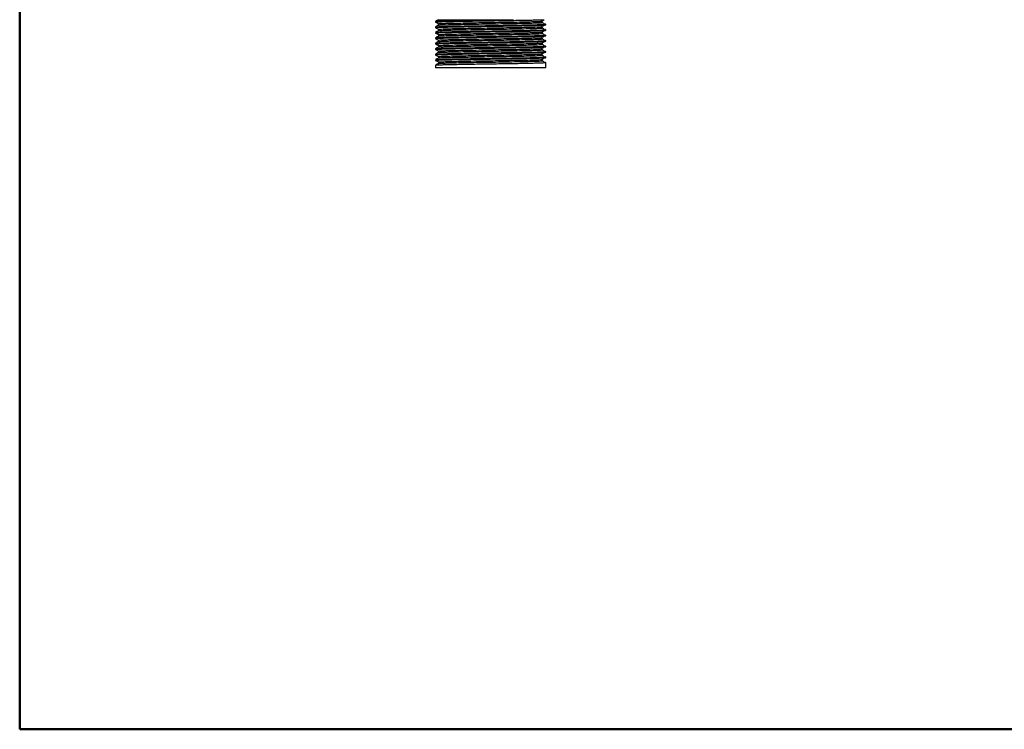
# Model space of a CAD drawing. Units: millimetres. Extents: x 10 to 416, y 10 to 287.
# Drawn here: x 10 to 153, y 10 to 113 of the extents above; entities that cross this region are included whole.
import ezdxf

# ---------------------------------------------------------------- set-up
doc = ezdxf.new("R2010")
doc.units = ezdxf.units.MM

msp = doc.modelspace()

# ---------------------------------------------------------------- linework, layer by layer
at = {"color": 7, "linetype": 'Continuous', "lineweight": 50}
for p, q in [((10, 10), (10, 287)), ((410, 10), (10, 10))]:
    msp.add_line(p, q, dxfattribs=at)
at = {"color": 7, "linetype": 'Continuous', "lineweight": 25}
for p, q in [((70.38, 112.8), (70.38, 112.7)), ((70.38, 112.01), (70.38, 111.91)), ((86.38, 112.31), (86.38, 112.4)), ((86.38, 111.51), (86.38, 111.61)), ((70.38, 111.21), (70.38, 111.11)), ((70.38, 110.42), (70.38, 110.32)), ((86.38, 110.72), (86.38, 110.82)), ((70.38, 109.63), (70.38, 109.53)), ((70.38, 108.83), (70.38, 108.73)), ((86.38, 109.92), (86.38, 110.02)), ((86.38, 109.13), (86.38, 109.23)), ((70.38, 108.04), (70.38, 107.94)), ((70.38, 107.24), (70.38, 107.15)), ((86.38, 108.34), (86.38, 108.44)), ((86.38, 107.54), (86.38, 107.64)), ((70.38, 106.45), (70.38, 106.05)), ((86.38, 106.05), (70.38, 106.05)), ((70.81, 106.9), (70.81, 106.7)), ((86.38, 106.75), (86.37, 106.75)), ((86.38, 106.05), (86.37, 106.05)), ((86.38, 106.75), (86.38, 106.85)), ((86.38, 106.05), (86.38, 106.75))]:
    msp.add_line(p, q, dxfattribs=at)
for points, knots in [([(70.81, 113.05), (70.74, 113.01), (70.59, 112.93), (70.45, 112.85), (70.38, 112.8)], [0, 0, 0, 0, 0.500652, 1, 1, 1, 1]), ([(70.4, 112.8), (70.4, 112.81), (70.4, 112.82), (70.62, 112.83), (71.05, 112.85), (71.69, 112.88), (72.49, 112.9), (73.45, 112.92), (74.54, 112.94), (75.74, 112.96), (77, 112.98), (78.29, 113), (79.58, 113.02), (80.72, 113.04), (81.4, 113.05), (81.68, 113.05)], [0, 0, 0, 0, 0.036313, 0.118806, 0.202156, 0.28525, 0.366997, 0.448054, 0.530759, 0.614144, 0.697092, 0.778525, 0.859841, 0.94273, 1, 1, 1, 1]), ([(70.4, 112.7), (70.4, 112.71), (70.39, 112.72), (70.62, 112.73), (71.05, 112.76), (71.69, 112.78), (72.49, 112.8), (73.45, 112.82), (74.54, 112.84), (75.74, 112.86), (77, 112.88), (78.29, 112.9), (79.58, 112.92), (80.85, 112.94), (82.07, 112.96), (83.17, 112.98), (84.15, 113), (84.97, 113.02), (85.53, 113.04), (85.78, 113.05), (85.87, 113.05)], [0, 0, 0, 0, 0.035017, 0.093456, 0.152502, 0.211367, 0.269277, 0.326699, 0.385288, 0.444358, 0.50312, 0.560808, 0.618413, 0.677133, 0.736207, 0.794845, 0.852323, 0.910157, 0.968987, 1, 1, 1, 1]), ([(70.81, 113.05), (70.83, 113.05), (70.86, 113.05), (71.1, 113.05), (71.5, 113.05), (72.09, 113.05), (72.91, 113.05), (73.88, 113.05), (74.98, 113.05), (76.19, 113.05), (77.48, 113.05), (78.8, 113.05), (80.23, 113.05), (81.16, 113.05), (81.68, 113.05)], [0, 0, 0, 0, 0.069279, 0.13924, 0.209202, 0.293642, 0.378084, 0.462523, 0.546962, 0.633307, 0.719651, 0.805954, 0.892267, 1, 1, 1, 1]), ([(85.78, 112.82), (85.85, 112.87), (85.98, 112.94), (86.1, 113.02), (86.16, 113.05)], [0, 0, 0, 0, 0.553919, 1, 1, 1, 1]), ([(85.87, 113.05), (85.98, 113.05), (86.11, 113.05), (86.15, 113.05), (86.16, 113.05)], [0, 0, 0, 0, 0.878753, 1, 1, 1, 1]), ([(70.38, 112.7), (70.45, 112.66), (70.59, 112.58), (70.74, 112.49), (70.81, 112.45)], [0, 0, 0, 0, 0.503915, 1, 1, 1, 1]), ([(70.81, 112.26), (70.74, 112.22), (70.59, 112.13), (70.45, 112.05), (70.38, 112.01)], [0, 0, 0, 0, 0.500572, 1, 1, 1, 1]), ([(70.38, 111.91), (70.45, 111.86), (70.59, 111.78), (70.74, 111.7), (70.81, 111.66)], [0, 0, 0, 0, 0.503828, 1, 1, 1, 1]), ([(70.4, 112.01), (70.4, 112.01), (70.4, 112.02), (70.62, 112.04), (71.05, 112.06), (71.69, 112.08), (72.49, 112.1), (73.45, 112.12), (74.54, 112.14), (75.74, 112.16), (77, 112.18), (78.29, 112.2), (79.58, 112.22), (80.85, 112.25), (82.07, 112.27), (83.17, 112.29), (84.15, 112.31), (84.97, 112.33), (85.61, 112.35), (86.06, 112.37), (86.3, 112.39), (86.41, 112.4), (86.37, 112.4), (86.37, 112.4)], [0, 0, 0, 0, 0.022965, 0.075147, 0.12787, 0.180432, 0.232141, 0.283414, 0.33573, 0.388475, 0.440944, 0.492455, 0.543892, 0.596324, 0.649073, 0.701432, 0.752755, 0.804396, 0.856927, 0.904479, 0.951678, 0.998085, 1, 1, 1, 1]), ([(70.4, 111.91), (70.4, 111.91), (70.39, 111.92), (70.62, 111.94), (71.05, 111.96), (71.69, 111.98), (72.49, 112), (73.45, 112.02), (74.54, 112.04), (75.74, 112.06), (77, 112.09), (78.29, 112.11), (79.58, 112.12), (80.85, 112.15), (82.07, 112.17), (83.17, 112.19), (84.15, 112.21), (84.97, 112.23), (85.61, 112.25), (86.06, 112.27), (86.3, 112.29), (86.41, 112.3), (86.37, 112.3), (86.37, 112.31)], [0, 0, 0, 0, 0.03101, 0.082762, 0.135051, 0.18718, 0.238464, 0.289314, 0.341199, 0.39351, 0.445548, 0.496634, 0.547648, 0.599648, 0.651962, 0.70389, 0.754791, 0.806007, 0.858105, 0.905265, 0.952076, 0.9981, 1, 1, 1, 1]), ([(70.4, 111.22), (70.4, 111.22), (70.4, 111.23), (70.62, 111.25), (71.05, 111.27), (71.69, 111.29), (72.49, 111.31), (73.45, 111.33), (74.54, 111.35), (75.74, 111.37), (77, 111.39), (78.29, 111.41), (79.58, 111.43), (80.85, 111.45), (82.07, 111.47), (83.17, 111.49), (84.15, 111.51), (84.97, 111.53), (85.61, 111.55), (86.06, 111.57), (86.3, 111.59), (86.41, 111.6), (86.37, 111.61), (86.37, 111.61)], [0, 0, 0, 0, 0.0229607, 0.0751424, 0.1278658, 0.1804277, 0.2321376, 0.2834107, 0.3357267, 0.388472, 0.4409417, 0.4924525, 0.5438898, 0.5963223, 0.6490709, 0.7014304, 0.7527543, 0.8043951, 0.8569262, 0.9044782, 0.9516775, 0.9980845, 1, 1, 1, 1]), ([(70.81, 112.45), (70.81, 112.42), (70.81, 112.36), (70.81, 112.29), (70.81, 112.26)], [0, 0, 0, 0, 0.504997, 1, 1, 1, 1]), ([(70.81, 111.66), (70.81, 111.63), (70.81, 111.56), (70.81, 111.5), (70.81, 111.46)], [0, 0, 0, 0, 0.504894, 1, 1, 1, 1]), ([(70.83, 112.45), (70.83, 112.46), (70.82, 112.47), (71.03, 112.49), (71.44, 112.51), (72.05, 112.53), (72.89, 112.55), (74.03, 112.57), (75.48, 112.6), (77.07, 112.63), (78.71, 112.66), (80.33, 112.68), (81.88, 112.71), (83.25, 112.74), (84.4, 112.77), (85.16, 112.79), (85.6, 112.81), (85.72, 112.82), (85.76, 112.82)], [0, 0, 0, 0, 0.0333746, 0.0888433, 0.1448879, 0.2007608, 0.255728, 0.3286111, 0.4030907, 0.4774948, 0.550257, 0.6238872, 0.6985459, 0.7724749, 0.845093, 0.9193067, 0.9698541, 1, 1, 1, 1]), ([(70.83, 112.26), (70.83, 112.26), (70.83, 112.27), (71.04, 112.29), (71.44, 112.31), (72.05, 112.33), (72.89, 112.35), (74.03, 112.38), (75.48, 112.4), (77.07, 112.43), (78.71, 112.46), (80.33, 112.49), (81.88, 112.51), (83.25, 112.54), (84.4, 112.57), (85.17, 112.59), (85.64, 112.61), (85.89, 112.63), (85.97, 112.65), (85.94, 112.67), (85.82, 112.67), (85.79, 112.68)], [0, 0, 0, 0, 0.021231, 0.070447, 0.120173, 0.169747, 0.218518, 0.283184, 0.349268, 0.415284, 0.479843, 0.545173, 0.611415, 0.67701, 0.741441, 0.807288, 0.852137, 0.896654, 0.940423, 0.98897, 1, 1, 1, 1]), ([(70.83, 111.66), (70.83, 111.66), (70.82, 111.67), (71.03, 111.69), (71.44, 111.71), (72.05, 111.73), (72.89, 111.76), (74.03, 111.78), (75.48, 111.81), (77.07, 111.84), (78.71, 111.86), (80.33, 111.89), (81.88, 111.92), (83.25, 111.95), (84.4, 111.97), (85.16, 112), (85.6, 112.02), (85.72, 112.03), (85.76, 112.03)], [0, 0, 0, 0, 0.033363, 0.088832, 0.144877, 0.200751, 0.255718, 0.328602, 0.403082, 0.477487, 0.55025, 0.623881, 0.69854, 0.772469, 0.845088, 0.919302, 0.96985, 1, 1, 1, 1]), ([(70.83, 111.46), (70.83, 111.47), (70.83, 111.48), (71.04, 111.49), (71.44, 111.52), (72.05, 111.54), (72.89, 111.56), (74.03, 111.58), (75.48, 111.61), (77.07, 111.64), (78.71, 111.67), (80.33, 111.69), (81.88, 111.72), (83.25, 111.75), (84.4, 111.77), (85.17, 111.8), (85.64, 111.82), (85.89, 111.84), (85.97, 111.86), (85.94, 111.87), (85.82, 111.88), (85.79, 111.88)], [0, 0, 0, 0, 0.021229, 0.070444, 0.120171, 0.169745, 0.218516, 0.283182, 0.349266, 0.415282, 0.479842, 0.545172, 0.611414, 0.677009, 0.74144, 0.807288, 0.852137, 0.896653, 0.940422, 0.98897, 1, 1, 1, 1]), ([(85.78, 112.03), (85.85, 112.07), (85.99, 112.15), (86.13, 112.24), (86.2, 112.28)], [0, 0, 0, 0, 0.499698, 1, 1, 1, 1]), ([(86.22, 112.43), (86.15, 112.47), (86.01, 112.55), (85.86, 112.64), (85.79, 112.68)], [0, 0, 0, 0, 0.49962, 1, 1, 1, 1]), ([(86.22, 111.64), (86.15, 111.68), (86.01, 111.76), (85.86, 111.84), (85.79, 111.88)], [0, 0, 0, 0, 0.499666, 1, 1, 1, 1]), ([(85.81, 112.68), (85.81, 112.71), (85.81, 112.76), (85.81, 112.82), (85.81, 112.84)], [0, 0, 0, 0, 0.597871, 1, 1, 1, 1]), ([(85.81, 111.88), (85.81, 111.92), (85.81, 111.97), (85.81, 112.03), (85.81, 112.05)], [0, 0, 0, 0, 0.598251, 1, 1, 1, 1]), ([(70.81, 111.46), (70.74, 111.42), (70.59, 111.34), (70.45, 111.26), (70.38, 111.22)], [0, 0, 0, 0, 0.500491, 1, 1, 1, 1]), ([(70.38, 111.11), (70.45, 111.07), (70.59, 110.99), (70.74, 110.91), (70.81, 110.86)], [0, 0, 0, 0, 0.503743, 1, 1, 1, 1]), ([(70.81, 110.67), (70.74, 110.63), (70.59, 110.55), (70.45, 110.46), (70.38, 110.42)], [0, 0, 0, 0, 0.50041, 1, 1, 1, 1]), ([(70.38, 110.32), (70.45, 110.28), (70.59, 110.19), (70.74, 110.11), (70.81, 110.07)], [0, 0, 0, 0, 0.503657, 1, 1, 1, 1]), ([(70.4, 111.11), (70.4, 111.12), (70.39, 111.13), (70.62, 111.15), (71.05, 111.17), (71.69, 111.19), (72.49, 111.21), (73.45, 111.23), (74.54, 111.25), (75.74, 111.27), (77, 111.29), (78.29, 111.31), (79.58, 111.33), (80.85, 111.35), (82.07, 111.37), (83.17, 111.39), (84.15, 111.41), (84.97, 111.43), (85.61, 111.45), (86.06, 111.47), (86.3, 111.49), (86.41, 111.5), (86.37, 111.51), (86.37, 111.51)], [0, 0, 0, 0, 0.03101, 0.082762, 0.135051, 0.18718, 0.238464, 0.289314, 0.341199, 0.39351, 0.445548, 0.496634, 0.547648, 0.599648, 0.651962, 0.70389, 0.754791, 0.806007, 0.858105, 0.905265, 0.952076, 0.9981, 1, 1, 1, 1]), ([(70.4, 110.42), (70.4, 110.43), (70.4, 110.44), (70.62, 110.45), (71.05, 110.47), (71.69, 110.49), (72.49, 110.51), (73.45, 110.53), (74.54, 110.56), (75.74, 110.58), (77, 110.6), (78.29, 110.62), (79.58, 110.64), (80.85, 110.66), (82.07, 110.68), (83.17, 110.7), (84.15, 110.72), (84.97, 110.74), (85.61, 110.76), (86.06, 110.78), (86.3, 110.8), (86.41, 110.81), (86.37, 110.82), (86.37, 110.82)], [0, 0, 0, 0, 0.022956, 0.075138, 0.127862, 0.180424, 0.232134, 0.283407, 0.335724, 0.388469, 0.440939, 0.49245, 0.543888, 0.59632, 0.649069, 0.701429, 0.752753, 0.804394, 0.856926, 0.904478, 0.951677, 0.998085, 1, 1, 1, 1]), ([(70.4, 110.32), (70.4, 110.32), (70.39, 110.34), (70.62, 110.35), (71.05, 110.37), (71.69, 110.4), (72.49, 110.42), (73.45, 110.43), (74.54, 110.46), (75.74, 110.48), (77, 110.5), (78.29, 110.52), (79.58, 110.54), (80.85, 110.56), (82.07, 110.58), (83.17, 110.6), (84.15, 110.62), (84.97, 110.64), (85.61, 110.66), (86.06, 110.68), (86.3, 110.7), (86.41, 110.71), (86.37, 110.72), (86.37, 110.72)], [0, 0, 0, 0, 0.03101, 0.082762, 0.135051, 0.18718, 0.238464, 0.289314, 0.341199, 0.39351, 0.445548, 0.496634, 0.547648, 0.599648, 0.651962, 0.70389, 0.754791, 0.806007, 0.858105, 0.905265, 0.952076, 0.9981, 1, 1, 1, 1]), ([(70.81, 110.87), (70.81, 110.83), (70.81, 110.77), (70.81, 110.7), (70.81, 110.67)], [0, 0, 0, 0, 0.504791, 1, 1, 1, 1]), ([(70.83, 110.87), (70.83, 110.87), (70.82, 110.88), (71.03, 110.9), (71.44, 110.92), (72.05, 110.94), (72.89, 110.96), (74.03, 110.99), (75.48, 111.02), (77.07, 111.04), (78.71, 111.07), (80.33, 111.1), (81.88, 111.13), (83.25, 111.15), (84.4, 111.18), (85.16, 111.2), (85.6, 111.22), (85.72, 111.23), (85.76, 111.24)], [0, 0, 0, 0, 0.033351, 0.088821, 0.144866, 0.20074, 0.255708, 0.328593, 0.403074, 0.477479, 0.550242, 0.623874, 0.698534, 0.772464, 0.845083, 0.919298, 0.969846, 1, 1, 1, 1]), ([(70.83, 110.67), (70.83, 110.67), (70.83, 110.68), (71.04, 110.7), (71.44, 110.72), (72.05, 110.74), (72.89, 110.76), (74.03, 110.79), (75.48, 110.82), (77.07, 110.85), (78.71, 110.87), (80.33, 110.9), (81.88, 110.93), (83.25, 110.95), (84.4, 110.98), (85.17, 111.01), (85.64, 111.03), (85.89, 111.05), (85.97, 111.06), (85.94, 111.08), (85.82, 111.09), (85.79, 111.09)], [0, 0, 0, 0, 0.021226, 0.070442, 0.120168, 0.169743, 0.218514, 0.283181, 0.349264, 0.415281, 0.47984, 0.54517, 0.611413, 0.677008, 0.74144, 0.807287, 0.852136, 0.896653, 0.940422, 0.98897, 1, 1, 1, 1]), ([(70.83, 110.07), (70.83, 110.08), (70.82, 110.09), (71.03, 110.11), (71.44, 110.13), (72.05, 110.15), (72.89, 110.17), (74.03, 110.19), (75.48, 110.22), (77.07, 110.25), (78.71, 110.28), (80.33, 110.3), (81.88, 110.33), (83.25, 110.36), (84.4, 110.39), (85.16, 110.41), (85.6, 110.43), (85.72, 110.44), (85.76, 110.44)], [0, 0, 0, 0, 0.033339, 0.08881, 0.144856, 0.20073, 0.255698, 0.328583, 0.403065, 0.477471, 0.550235, 0.623867, 0.698528, 0.772459, 0.845078, 0.919294, 0.969843, 1, 1, 1, 1]), ([(70.83, 109.88), (70.83, 109.88), (70.83, 109.89), (71.04, 109.91), (71.44, 109.93), (72.05, 109.95), (72.89, 109.97), (74.03, 110), (75.48, 110.02), (77.07, 110.05), (78.71, 110.08), (80.33, 110.1), (81.88, 110.13), (83.25, 110.16), (84.4, 110.19), (85.17, 110.21), (85.64, 110.23), (85.89, 110.25), (85.97, 110.27), (85.94, 110.28), (85.82, 110.29), (85.79, 110.29)], [0, 0, 0, 0, 0.021223, 0.070439, 0.120166, 0.169741, 0.218511, 0.283179, 0.349262, 0.415279, 0.479839, 0.545169, 0.611412, 0.677007, 0.741439, 0.807287, 0.852136, 0.896653, 0.940422, 0.98897, 1, 1, 1, 1]), ([(85.78, 111.24), (85.85, 111.28), (85.99, 111.36), (86.13, 111.44), (86.2, 111.49)], [0, 0, 0, 0, 0.499749, 1, 1, 1, 1]), ([(85.78, 110.44), (85.85, 110.48), (85.99, 110.57), (86.13, 110.65), (86.2, 110.69)], [0, 0, 0, 0, 0.4998, 1, 1, 1, 1]), ([(86.22, 110.84), (86.15, 110.88), (86.01, 110.97), (85.86, 111.05), (85.79, 111.09)], [0, 0, 0, 0, 0.499712, 1, 1, 1, 1]), ([(86.22, 110.05), (86.15, 110.09), (86.01, 110.17), (85.86, 110.25), (85.79, 110.3)], [0, 0, 0, 0, 0.499759, 1, 1, 1, 1]), ([(85.81, 111.09), (85.81, 111.12), (85.81, 111.18), (85.81, 111.23), (85.81, 111.25)], [0, 0, 0, 0, 0.598632, 1, 1, 1, 1]), ([(85.81, 110.29), (85.81, 110.33), (85.81, 110.38), (85.81, 110.44), (85.81, 110.46)], [0, 0, 0, 0, 0.599015, 1, 1, 1, 1]), ([(70.81, 109.88), (70.74, 109.84), (70.59, 109.75), (70.45, 109.67), (70.38, 109.63)], [0, 0, 0, 0, 0.500328, 1, 1, 1, 1]), ([(70.38, 109.52), (70.45, 109.48), (70.59, 109.4), (70.74, 109.32), (70.81, 109.28)], [0, 0, 0, 0, 0.503572, 1, 1, 1, 1]), ([(70.81, 109.08), (70.74, 109.04), (70.59, 108.96), (70.45, 108.88), (70.38, 108.84)], [0, 0, 0, 0, 0.500246, 1, 1, 1, 1]), ([(70.38, 108.73), (70.45, 108.69), (70.59, 108.61), (70.74, 108.52), (70.81, 108.48)], [0, 0, 0, 0, 0.503487, 1, 1, 1, 1]), ([(70.4, 109.63), (70.4, 109.63), (70.4, 109.64), (70.62, 109.66), (71.05, 109.68), (71.69, 109.7), (72.49, 109.72), (73.45, 109.74), (74.54, 109.76), (75.74, 109.78), (77, 109.8), (78.29, 109.82), (79.58, 109.84), (80.85, 109.86), (82.07, 109.89), (83.17, 109.91), (84.15, 109.93), (84.97, 109.95), (85.61, 109.97), (86.06, 109.99), (86.3, 110), (86.41, 110.02), (86.37, 110.02), (86.37, 110.02)], [0, 0, 0, 0, 0.022951, 0.075134, 0.127858, 0.18042, 0.23213, 0.283404, 0.33572, 0.388466, 0.440936, 0.492448, 0.543885, 0.596318, 0.649068, 0.701428, 0.752752, 0.804393, 0.856925, 0.904477, 0.951677, 0.998085, 1, 1, 1, 1]), ([(70.4, 109.53), (70.4, 109.53), (70.39, 109.54), (70.62, 109.56), (71.05, 109.58), (71.69, 109.6), (72.49, 109.62), (73.45, 109.64), (74.54, 109.66), (75.74, 109.68), (77, 109.7), (78.29, 109.72), (79.58, 109.74), (80.85, 109.76), (82.07, 109.79), (83.17, 109.81), (84.15, 109.83), (84.97, 109.85), (85.61, 109.87), (86.06, 109.89), (86.3, 109.91), (86.41, 109.92), (86.37, 109.92), (86.37, 109.92)], [0, 0, 0, 0, 0.03101, 0.082762, 0.135051, 0.18718, 0.238464, 0.289314, 0.341199, 0.39351, 0.445548, 0.496634, 0.547648, 0.599648, 0.651962, 0.70389, 0.754791, 0.806007, 0.858105, 0.905265, 0.952076, 0.9981, 1, 1, 1, 1]), ([(70.4, 108.84), (70.4, 108.84), (70.4, 108.85), (70.62, 108.86), (71.05, 108.89), (71.69, 108.91), (72.49, 108.93), (73.45, 108.95), (74.54, 108.97), (75.74, 108.99), (77, 109.01), (78.29, 109.03), (79.58, 109.05), (80.85, 109.07), (82.07, 109.09), (83.17, 109.11), (84.15, 109.13), (84.97, 109.15), (85.61, 109.17), (86.06, 109.19), (86.3, 109.21), (86.41, 109.22), (86.37, 109.23), (86.37, 109.23)], [0, 0, 0, 0, 0.022947, 0.075129, 0.127853, 0.180416, 0.232127, 0.283401, 0.335717, 0.388463, 0.440934, 0.492445, 0.543883, 0.596317, 0.649066, 0.701426, 0.752751, 0.804392, 0.856924, 0.904477, 0.951677, 0.998084, 1, 1, 1, 1]), ([(70.4, 108.73), (70.4, 108.74), (70.39, 108.75), (70.62, 108.77), (71.05, 108.79), (71.69, 108.81), (72.49, 108.83), (73.45, 108.85), (74.54, 108.87), (75.74, 108.89), (77, 108.91), (78.29, 108.93), (79.58, 108.95), (80.85, 108.97), (82.07, 108.99), (83.17, 109.01), (84.15, 109.03), (84.97, 109.05), (85.61, 109.07), (86.06, 109.09), (86.3, 109.11), (86.41, 109.12), (86.37, 109.13), (86.37, 109.13)], [0, 0, 0, 0, 0.03101, 0.082762, 0.135051, 0.18718, 0.238464, 0.289314, 0.341199, 0.39351, 0.445548, 0.496634, 0.547648, 0.599648, 0.651962, 0.70389, 0.754791, 0.806007, 0.858105, 0.905265, 0.952076, 0.9981, 1, 1, 1, 1]), ([(70.81, 110.07), (70.81, 110.04), (70.81, 109.97), (70.81, 109.91), (70.81, 109.88)], [0, 0, 0, 0, 0.504687, 1, 1, 1, 1]), ([(70.81, 109.28), (70.81, 109.25), (70.81, 109.18), (70.81, 109.11), (70.81, 109.08)], [0, 0, 0, 0, 0.504583, 1, 1, 1, 1]), ([(70.83, 109.28), (70.83, 109.28), (70.82, 109.29), (71.03, 109.31), (71.44, 109.33), (72.05, 109.35), (72.89, 109.38), (74.03, 109.4), (75.48, 109.43), (77.07, 109.46), (78.71, 109.48), (80.33, 109.51), (81.88, 109.54), (83.25, 109.57), (84.4, 109.59), (85.16, 109.62), (85.6, 109.64), (85.72, 109.65), (85.76, 109.65)], [0, 0, 0, 0, 0.033328, 0.088798, 0.144845, 0.20072, 0.255689, 0.328574, 0.403056, 0.477463, 0.550228, 0.62386, 0.698522, 0.772453, 0.845074, 0.91929, 0.969839, 1, 1, 1, 1]), ([(70.83, 109.08), (70.83, 109.09), (70.83, 109.1), (71.04, 109.11), (71.44, 109.13), (72.05, 109.16), (72.89, 109.18), (74.03, 109.2), (75.48, 109.23), (77.07, 109.26), (78.71, 109.28), (80.33, 109.31), (81.88, 109.34), (83.25, 109.37), (84.4, 109.39), (85.17, 109.42), (85.64, 109.44), (85.89, 109.46), (85.97, 109.48), (85.94, 109.49), (85.82, 109.5), (85.79, 109.5)], [0, 0, 0, 0, 0.021221, 0.070437, 0.120164, 0.169738, 0.218509, 0.283177, 0.349261, 0.415277, 0.479837, 0.545168, 0.611411, 0.677006, 0.741438, 0.807286, 0.852135, 0.896652, 0.940422, 0.98897, 1, 1, 1, 1]), ([(70.83, 108.49), (70.83, 108.49), (70.82, 108.5), (71.03, 108.52), (71.44, 108.54), (72.05, 108.56), (72.89, 108.58), (74.03, 108.61), (75.48, 108.63), (77.07, 108.66), (78.71, 108.69), (80.33, 108.72), (81.88, 108.74), (83.25, 108.77), (84.4, 108.8), (85.16, 108.82), (85.6, 108.84), (85.72, 108.85), (85.76, 108.86)], [0, 0, 0, 0, 0.033316, 0.088787, 0.144834, 0.200709, 0.255679, 0.328565, 0.403048, 0.477455, 0.55022, 0.623854, 0.698515, 0.772448, 0.845069, 0.919285, 0.969835, 1, 1, 1, 1]), ([(70.83, 108.29), (70.83, 108.29), (70.83, 108.3), (71.04, 108.32), (71.44, 108.34), (72.05, 108.36), (72.89, 108.38), (74.03, 108.41), (75.48, 108.44), (77.07, 108.46), (78.71, 108.49), (80.33, 108.52), (81.88, 108.55), (83.25, 108.57), (84.4, 108.6), (85.17, 108.62), (85.64, 108.65), (85.89, 108.67), (85.97, 108.68), (85.94, 108.7), (85.82, 108.71), (85.79, 108.71)], [0, 0, 0, 0, 0.021218, 0.070434, 0.120161, 0.169736, 0.218507, 0.283175, 0.349259, 0.415276, 0.479836, 0.545167, 0.611409, 0.677005, 0.741437, 0.807285, 0.852135, 0.896652, 0.940421, 0.98897, 1, 1, 1, 1]), ([(85.78, 109.65), (85.85, 109.69), (85.99, 109.77), (86.13, 109.86), (86.2, 109.9)], [0, 0, 0, 0, 0.49985, 1, 1, 1, 1]), ([(85.78, 108.86), (85.85, 108.9), (85.99, 108.98), (86.13, 109.06), (86.2, 109.1)], [0, 0, 0, 0, 0.4999, 1, 1, 1, 1]), ([(86.22, 109.25), (86.15, 109.3), (86.01, 109.38), (85.86, 109.46), (85.79, 109.5)], [0, 0, 0, 0, 0.499806, 1, 1, 1, 1]), ([(86.22, 108.46), (86.15, 108.5), (86.01, 108.58), (85.86, 108.67), (85.79, 108.71)], [0, 0, 0, 0, 0.499854, 1, 1, 1, 1]), ([(85.81, 109.5), (85.81, 109.53), (85.81, 109.59), (85.81, 109.64), (85.81, 109.67)], [0, 0, 0, 0, 0.599398, 1, 1, 1, 1]), ([(85.81, 108.71), (85.81, 108.74), (85.81, 108.8), (85.81, 108.85), (85.81, 108.87)], [0, 0, 0, 0, 0.599783, 1, 1, 1, 1]), ([(70.81, 108.29), (70.74, 108.25), (70.59, 108.17), (70.45, 108.08), (70.38, 108.04)], [0, 0, 0, 0, 0.500163, 1, 1, 1, 1]), ([(70.38, 107.94), (70.45, 107.89), (70.59, 107.81), (70.74, 107.73), (70.81, 107.69)], [0, 0, 0, 0, 0.503402, 1, 1, 1, 1]), ([(70.81, 107.5), (70.74, 107.45), (70.59, 107.37), (70.45, 107.29), (70.38, 107.25)], [0, 0, 0, 0, 0.50008, 1, 1, 1, 1]), ([(70.4, 108.04), (70.4, 108.04), (70.4, 108.05), (70.62, 108.07), (71.05, 108.09), (71.69, 108.11), (72.49, 108.13), (73.45, 108.15), (74.54, 108.17), (75.74, 108.19), (77, 108.22), (78.29, 108.24), (79.58, 108.26), (80.85, 108.28), (82.07, 108.3), (83.17, 108.32), (84.15, 108.34), (84.97, 108.36), (85.61, 108.38), (86.06, 108.4), (86.3, 108.42), (86.41, 108.43), (86.37, 108.44), (86.37, 108.44)], [0, 0, 0, 0, 0.022942, 0.075125, 0.127849, 0.180412, 0.232123, 0.283397, 0.335714, 0.38846, 0.440931, 0.492443, 0.543881, 0.596315, 0.649064, 0.701425, 0.75275, 0.804391, 0.856924, 0.904476, 0.951677, 0.998084, 1, 1, 1, 1]), ([(70.4, 107.94), (70.4, 107.94), (70.39, 107.95), (70.62, 107.97), (71.05, 107.99), (71.69, 108.01), (72.49, 108.03), (73.45, 108.05), (74.54, 108.07), (75.74, 108.1), (77, 108.12), (78.29, 108.14), (79.58, 108.16), (80.85, 108.18), (82.07, 108.2), (83.17, 108.22), (84.15, 108.24), (84.97, 108.26), (85.61, 108.28), (86.06, 108.3), (86.3, 108.32), (86.41, 108.33), (86.37, 108.34), (86.37, 108.34)], [0, 0, 0, 0, 0.03101, 0.082762, 0.135051, 0.18718, 0.238464, 0.289314, 0.341199, 0.39351, 0.445548, 0.496634, 0.547648, 0.599648, 0.651962, 0.70389, 0.754791, 0.806007, 0.858105, 0.905265, 0.952076, 0.9981, 1, 1, 1, 1]), ([(70.4, 107.25), (70.4, 107.25), (70.4, 107.26), (70.62, 107.28), (71.05, 107.3), (71.69, 107.32), (72.49, 107.34), (73.45, 107.36), (74.54, 107.38), (75.74, 107.4), (77, 107.42), (78.29, 107.44), (79.58, 107.46), (80.85, 107.48), (82.07, 107.5), (83.17, 107.52), (84.15, 107.54), (84.97, 107.56), (85.61, 107.58), (86.06, 107.6), (86.3, 107.62), (86.41, 107.64), (86.37, 107.64), (86.37, 107.64)], [0, 0, 0, 0, 0.022938, 0.07512, 0.127845, 0.180408, 0.232119, 0.283394, 0.335711, 0.388457, 0.440928, 0.49244, 0.543879, 0.596313, 0.649063, 0.701423, 0.752748, 0.80439, 0.856923, 0.904476, 0.951676, 0.998084, 1, 1, 1, 1]), ([(70.4, 107.15), (70.4, 107.15), (70.39, 107.16), (70.62, 107.18), (71.05, 107.2), (71.69, 107.22), (72.49, 107.24), (73.45, 107.26), (74.54, 107.28), (75.74, 107.3), (77, 107.32), (78.29, 107.34), (79.58, 107.36), (80.85, 107.38), (82.07, 107.4), (83.17, 107.43), (84.15, 107.45), (84.97, 107.47), (85.61, 107.49), (86.06, 107.51), (86.3, 107.52), (86.41, 107.54), (86.37, 107.54), (86.37, 107.54)], [0, 0, 0, 0, 0.03101, 0.082762, 0.135051, 0.18718, 0.238464, 0.289314, 0.341199, 0.39351, 0.445548, 0.496634, 0.547648, 0.599648, 0.651962, 0.70389, 0.754791, 0.806007, 0.858105, 0.905265, 0.952076, 0.9981, 1, 1, 1, 1]), ([(70.81, 108.49), (70.81, 108.45), (70.81, 108.39), (70.81, 108.32), (70.81, 108.29)], [0, 0, 0, 0, 0.504479, 1, 1, 1, 1]), ([(70.81, 107.69), (70.81, 107.66), (70.81, 107.59), (70.81, 107.53), (70.81, 107.49)], [0, 0, 0, 0, 0.504374, 1, 1, 1, 1]), ([(70.83, 107.69), (70.83, 107.7), (70.82, 107.71), (71.03, 107.72), (71.44, 107.75), (72.05, 107.77), (72.89, 107.79), (74.03, 107.81), (75.48, 107.84), (77.07, 107.87), (78.71, 107.89), (80.33, 107.92), (81.88, 107.95), (83.25, 107.98), (84.4, 108), (85.16, 108.03), (85.6, 108.05), (85.72, 108.06), (85.76, 108.06)], [0, 0, 0, 0, 0.033304, 0.088776, 0.144823, 0.200699, 0.255669, 0.328556, 0.403039, 0.477447, 0.550213, 0.623847, 0.698509, 0.772442, 0.845064, 0.919281, 0.969831, 1, 1, 1, 1]), ([(70.83, 107.5), (70.83, 107.5), (70.83, 107.51), (71.04, 107.53), (71.44, 107.55), (72.05, 107.57), (72.89, 107.59), (74.03, 107.61), (75.48, 107.64), (77.07, 107.67), (78.71, 107.7), (80.33, 107.72), (81.88, 107.75), (83.25, 107.78), (84.4, 107.81), (85.17, 107.83), (85.64, 107.85), (85.89, 107.87), (85.97, 107.89), (85.94, 107.9), (85.82, 107.91), (85.79, 107.91)], [0, 0, 0, 0, 0.021216, 0.070432, 0.120159, 0.169734, 0.218505, 0.283173, 0.349257, 0.415274, 0.479835, 0.545165, 0.611408, 0.677004, 0.741437, 0.807285, 0.852135, 0.896652, 0.940421, 0.98897, 1, 1, 1, 1]), ([(70.83, 106.9), (70.83, 106.9), (70.82, 106.91), (71.03, 106.93), (71.44, 106.95), (72.05, 106.97), (72.89, 106.99), (74.03, 107.02), (75.48, 107.05), (77.07, 107.08), (78.71, 107.1), (80.33, 107.13), (81.88, 107.16), (83.25, 107.18), (84.4, 107.21), (85.16, 107.24), (85.6, 107.25), (85.72, 107.26), (85.76, 107.27)], [0, 0, 0, 0, 0.033293, 0.088765, 0.144813, 0.200689, 0.255659, 0.328547, 0.403031, 0.477439, 0.550206, 0.62384, 0.698503, 0.772437, 0.845059, 0.919277, 0.969827, 1, 1, 1, 1]), ([(85.78, 108.06), (85.85, 108.1), (85.99, 108.19), (86.13, 108.27), (86.2, 108.31)], [0, 0, 0, 0, 0.49995, 1, 1, 1, 1]), ([(85.78, 107.27), (85.85, 107.31), (85.99, 107.39), (86.13, 107.48), (86.2, 107.52)], [0, 0, 0, 0, 0.499999, 1, 1, 1, 1]), ([(86.22, 107.67), (86.15, 107.71), (86.01, 107.79), (85.86, 107.87), (85.79, 107.91)], [0, 0, 0, 0, 0.499903, 1, 1, 1, 1]), ([(85.81, 107.91), (85.81, 107.95), (85.81, 108), (85.81, 108.06), (85.81, 108.08)], [0, 0, 0, 0, 0.600169, 1, 1, 1, 1]), ([(85.81, 107.12), (85.81, 107.15), (85.81, 107.21), (85.81, 107.26), (85.81, 107.28)], [0, 0, 0, 0, 0.600556, 1, 1, 1, 1]), ([(70.38, 107.14), (70.45, 107.1), (70.59, 107.02), (70.74, 106.94), (70.81, 106.9)], [0, 0, 0, 0, 0.503318, 1, 1, 1, 1]), ([(70.81, 106.7), (70.74, 106.66), (70.59, 106.58), (70.45, 106.5), (70.38, 106.45)], [0, 0, 0, 0, 0.499996, 1, 1, 1, 1]), ([(70.4, 106.45), (70.4, 106.46), (70.4, 106.47), (70.62, 106.48), (71.05, 106.5), (71.69, 106.53), (72.49, 106.55), (73.45, 106.57), (74.54, 106.59), (75.74, 106.61), (77, 106.63), (78.29, 106.65), (79.58, 106.67), (80.85, 106.69), (82.07, 106.71), (83.17, 106.73), (84.15, 106.75), (84.97, 106.77), (85.61, 106.79), (86.06, 106.81), (86.3, 106.83), (86.41, 106.84), (86.37, 106.85), (86.37, 106.85)], [0, 0, 0, 0, 0.022933, 0.075116, 0.127841, 0.180404, 0.232116, 0.28339, 0.335708, 0.388455, 0.440926, 0.492438, 0.543877, 0.596311, 0.649061, 0.701422, 0.752747, 0.80439, 0.856922, 0.904475, 0.951676, 0.998084, 1, 1, 1, 1]), ([(70.83, 106.7), (70.83, 106.71), (70.83, 106.71), (71.04, 106.73), (71.44, 106.75), (72.05, 106.77), (72.89, 106.8), (74.03, 106.82), (75.48, 106.85), (77.07, 106.88), (78.71, 106.9), (80.33, 106.93), (81.88, 106.96), (83.25, 106.99), (84.4, 107.01), (85.17, 107.04), (85.64, 107.06), (85.89, 107.08), (85.97, 107.1), (85.94, 107.11), (85.82, 107.12), (85.79, 107.12)], [0, 0, 0, 0, 0.021213, 0.070429, 0.120157, 0.169732, 0.218503, 0.283171, 0.349255, 0.415273, 0.479833, 0.545164, 0.611407, 0.677003, 0.741436, 0.807284, 0.852134, 0.896651, 0.940421, 0.98897, 1, 1, 1, 1]), ([(86.22, 106.87), (86.15, 106.91), (86, 107), (85.86, 107.08), (85.79, 107.12)], [0, 0, 0, 0, 0.499951, 1, 1, 1, 1])]:
    msp.add_open_spline(points, degree=3, knots=knots, dxfattribs=at)

doc.saveas('drawing.dxf')
